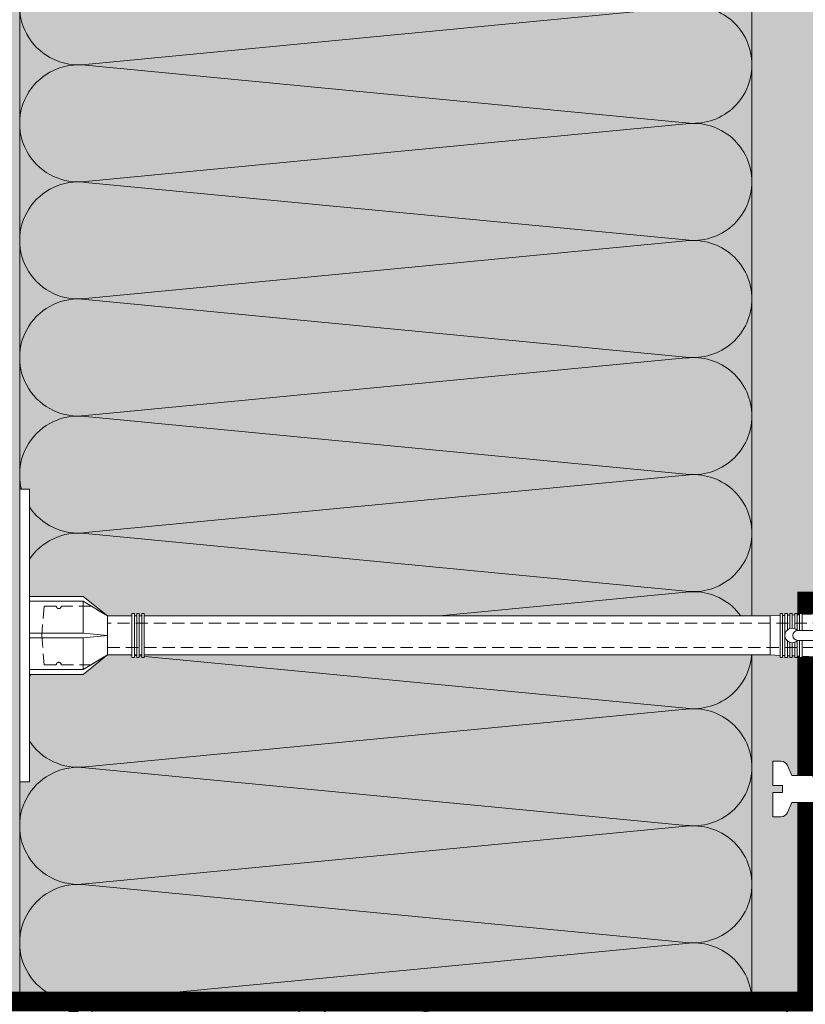
# Model space of a CAD drawing. Units: millimetres. Extents: x -58081 to 82789, y -28587 to 2974.
# Drawn here: x 71794 to 71955, y -20669 to -20468 of the extents above; entities that cross this region are included whole.
import ezdxf

# ---------------------------------------------------------------- set-up
doc = ezdxf.new("R2010")
doc.units = ezdxf.units.MM
for name, pattern in [('ACAD_ISO03W100', [30, 12, -18]), ('HIDDEN', [0.375, 0.25, -0.125]), ('Штриховая', [6, 2, -2, 2])]:
    doc.linetypes.add(name, pattern=pattern)
doc.layers.get('0').update_dxf_attribs({"lineweight": 30})
for name, color, linetype, lineweight in [('TN-БЛОКИ', 251, 'Continuous', 9), ('TN-ДЕРЕВО', 54, 'Continuous', 30), ('TN-КРЕПЕЖ', 7, 'Continuous', 15), ('TN-МЕТАЛЛ КОНСТРУКЦИИ', 162, 'Continuous', 35), ('TN-СТЯЖКА', 252, 'Continuous', 15), ('ТН_Крепеж', 7, 'Continuous', 15)]:
    doc.layers.add(name, color=color, linetype=linetype, lineweight=lineweight)
doc.layers.add('Стеклосетка', color=7, linetype='ACAD_ISO03W100')
doc.styles.add('Arial', font='ariali.ttf')

# ---------------------------------------------------------------- blocks, each defined once
blk = doc.blocks.new('*U256')
at = {"color": 0, "lineweight": 0, "ltscale": 100}
for p, q in [((-2.888032616127498e-11, 99.99999999999997), (23.99999999999313, 99.99999999999997)), ((3.980721077867957e-15, 0), (-2.888032616127498e-11, 99.99999999999997)), ((-2.200937790647481e-11, 0), (24, 0))]:
    blk.add_line(p, q, dxfattribs=at)
at = {"color": 0, "lineweight": 0, "ltscale": 100, "transparency": 33554559}
blk.add_lwpolyline([(-2.200937790647481e-11, 0, 0.4517184411417457), (11.9043687521144, 13.51195390599478), (0.09563124789115161, 86.48804609395944, -1.135041612653805), (23.9043687521144, 86.48804609399582), (12.09563124789115, 13.51195390603844, 0.4517184411390402), (23.99999999987016, -1.77635683940025e-15, 0.4517184411390404)], format="xyb", dxfattribs=at)
blk = doc.blocks.new('*U277')
at = {"color": 0, "lineweight": 0, "ltscale": 100}
for p, q in [((-2.888032616127498e-11, 149.9999999999818), (23.99999999999313, 149.9999999999818)), ((3.980721077867957e-15, 0), (-2.888032616127498e-11, 149.9999999999818)), ((23.99999999986329, 149.9999999999818), (47.9999999998853, 149.9999999999818)), ((47.99999999975546, 149.9999999999818), (71.99999999977747, 149.9999999999818)), ((71.99999999964764, 149.9999999999818), (95.99999999966965, 149.9999999999818)), ((95.99999999953981, 149.9999999999818), (119.9999999995618, 149.9999999999818)), ((119.999999999432, 149.9999999999818), (143.999999999454, 149.9999999999818)), ((143.9999999993242, 149.9999999999818), (167.9999999993462, 149.9999999999818)), ((167.9999999992163, 149.9999999999818), (191.9999999992383, 149.9999999999818)), ((191.9999999991085, 149.9999999999818), (215.9999999991305, 149.9999999999818)), ((-2.200937790647481e-11, 0), (24, 0)), ((23.99999999987016, -1.77635683940188e-15), (47.99999999989218, -1.77635683940188e-15)), ((47.99999999976233, -3.552713678803761e-15), (71.99999999978435, -3.552713678803761e-15)), ((71.9999999996545, -5.329070518205641e-15), (95.99999999967652, -5.329070518205641e-15)), ((95.99999999954667, -7.105427357607521e-15), (119.9999999995687, -7.105427357607521e-15)), ((119.9999999994388, -8.881784197009401e-15), (143.9999999994609, -8.881784197009401e-15)), ((143.999999999331, -1.065814103641128e-14), (167.999999999353, -1.065814103641128e-14)), ((167.9999999992232, -1.243449787581316e-14), (191.9999999992452, -1.243449787581316e-14)), ((191.9999999991154, -1.421085471521504e-14), (215.9999999991374, -1.421085471521504e-14))]:
    blk.add_line(p, q, dxfattribs=at)
at = {"color": 0, "lineweight": 0, "ltscale": 100, "transparency": 33554559}
for points in [[(-2.200937790647481e-11, 0, 0.4517184411417457), (11.9043687521144, 13.51195390599478), (0.09563124789115161, 136.4880460939413, -1.135041612653805), (23.9043687521144, 136.4880460939776), (12.09563124789115, 13.51195390603844, 0.4517184411390402), (23.99999999987016, -1.77635683940025e-15, 0.4517184411390404)], [(23.99999999987016, -1.77635683940188e-15, 0.4517184411417457), (35.90436875200657, 13.51195390599478), (24.09563124778332, 136.4880460939413, -1.135041612653805), (47.90436875200657, 136.4880460939776), (36.09563124778332, 13.51195390603843, 0.4517184411390402), (47.99999999976234, -3.552713678802131e-15, 0.4517184411390404)], [(47.99999999976233, -3.552713678803761e-15, 0.4517184411417457), (59.90436875189874, 13.51195390599478), (48.09563124767549, 136.4880460939413, -1.135041612653805), (71.90436875189874, 136.4880460939776), (60.0956312476755, 13.51195390603843, 0.4517184411390402), (71.9999999996545, -5.329070518204011e-15, 0.4517184411390404)], [(71.9999999996545, -5.329070518205641e-15, 0.4517184411417457), (83.90436875179091, 13.51195390599478), (72.09563124756767, 136.4880460939413, -1.135041612653805), (95.90436875179091, 136.4880460939776), (84.09563124756767, 13.51195390603843, 0.4517184411390402), (95.99999999954667, -7.105427357605891e-15, 0.4517184411390404)], [(95.99999999954667, -7.105427357607521e-15, 0.4517184411417457), (107.9043687516831, 13.51195390599478), (96.09563124745983, 136.4880460939413, -1.135041612653805), (119.9043687516831, 136.4880460939776), (108.0956312474598, 13.51195390603843, 0.4517184411390402), (119.9999999994388, -8.881784197007771e-15, 0.4517184411390404)], [(119.9999999994388, -8.881784197009401e-15, 0.4517184411417457), (131.9043687515752, 13.51195390599477), (120.095631247352, 136.4880460939413, -1.135041612653805), (143.9043687515752, 136.4880460939776), (132.095631247352, 13.51195390603843, 0.4517184411390402), (143.999999999331, -1.065814103640965e-14, 0.4517184411390404)], [(143.999999999331, -1.065814103641128e-14, 0.4517184411417457), (155.9043687514674, 13.51195390599477), (144.0956312472442, 136.4880460939413, -1.135041612653805), (167.9043687514674, 136.4880460939776), (156.0956312472442, 13.51195390603842, 0.4517184411390402), (167.9999999992232, -1.243449787581153e-14, 0.4517184411390404)], [(167.9999999992232, -1.243449787581316e-14, 0.4517184411417457), (179.9043687513596, 13.51195390599477), (168.0956312471364, 136.4880460939413, -1.135041612653805), (191.9043687513596, 136.4880460939776), (180.0956312471364, 13.51195390603842, 0.4517184411390402), (191.9999999991154, -1.421085471521341e-14, 0.4517184411390404)], [(191.9999999991154, -1.421085471521504e-14, 0.4517184411417457), (203.9043687512518, 13.51195390599477), (192.0956312470285, 136.4880460939412, -1.135041612653805), (215.9043687512518, 136.4880460939776), (204.0956312470285, 13.51195390603842, 0.4517184411390402), (215.9999999990075, -1.598721155461529e-14, 0.4517184411390404)]]:
    blk.add_lwpolyline(points, format="xyb", dxfattribs=at)
blk = doc.blocks.new('Дюбель')
at = {"color": 7, "lineweight": 0}
blk.add_wipeout([(-48.0651588266287, -2.8000000000029104), (-48.999999999999545, -2.8000000000029104), (-50.39999999999827, -2.1000000000058243), (-50.39999999999918, 2.099999999991269), (-48.999999999999545, 2.8000000000029104), (-48.0651588266287, 2.8000000000029104), (-48.12808034949239, 1.5993858216388652), (-17.609980870576692, 0), (-48.12808034949239, -1.5993858216243062)], dxfattribs=at)
blk.add_wipeout([(-17.500000000000004, 4.19999999999709), (-18.272311013067338, 2.8385538207221614), (-21.068473710380204, 2.9850944982026775), (-20.995203371639946, 4.383175846858649), (-23.09232539462437, 4.493081354958129), (-23.86463640769171, 3.1316351756831864), (-26.66079910500457, 3.2781758531637024), (-26.587528766264313, 4.676257201819681), (-28.68465078924919, 4.786162709919154), (-29.456961802316528, 3.4247165306442113), (-32.2531244996303, 3.5712572081247345), (-32.179854160890045, 4.969338556780713), (-34.2769761838731, 5.079244064880179), (-35.04928719694226, 3.7177978856052505), (-37.845449894253306, 3.8643385630857665), (-37.77217955551305, 5.262419911741745), (-39.869301578497925, 5.372325419841218), (-40.64161259156708, 4.01087924056629), (-43.43777528887904, 4.1574199180467915), (-43.36450495013878, 5.555501266702777), (-45.46162697312366, 5.66540677480225), (-47.98153967201188, 4.395548518950818), (-48.12808034949239, 1.5993858216388546), (-17.609980870576695, 3.552713678800501e-15), (-48.12808034949239, -1.5993858216243098), (-47.98153967201188, -4.395548518936273), (-45.46162697312366, -5.66540677480225), (-43.36450495013878, -5.555501266688221), (-43.43777528887904, -4.157419918032243), (-40.64161259156708, -4.010879240551731), (-39.869301578497925, -5.372325419841218), (-37.77217955551305, -5.262419911727189), (-37.845449894253306, -3.864338563071211), (-35.04928719694226, -3.7177978855906986), (-34.2769761838731, -5.079244064880186), (-32.179854160890045, -4.969338556766157), (-32.2531244996303, -3.571257208110179), (-29.456961802316528, -3.4247165306296665), (-28.68465078924919, -4.786162709919154), (-26.587528766264313, -4.676257201805125), (-26.66079910500457, -3.278175853149154), (-23.86463640769171, -3.1316351756686345), (-23.09232539462437, -4.493081354958122), (-20.995203371639946, -4.383175846844093), (-21.068473710380204, -2.985094498188122), (-18.272311013067338, -2.8385538207076024), (-17.500000000000004, -4.199999999997086)], dxfattribs=at)
blk.add_wipeout([(0, -4.19999999999709), (0, 4.19999999999709), (-17.5, 4.19999999999709), (-17.5, -4.19999999999709)], dxfattribs=at)
at = {"color": 7}
for points in [[(-17.5, 4.19999999999709), (-18.27231101306734, 2.838553820722154), (-21.0684737103802, 2.98509449820267), (-20.99520337163995, 4.383175846858649), (-23.09232539462437, 4.493081354958122), (-23.86463640769171, 3.131635175683186), (-26.66079910500457, 3.278175853163702), (-26.58752876626431, 4.676257201819681), (-28.68465078924919, 4.786162709919154), (-29.45696180231653, 3.424716530644218), (-32.2531244996303, 3.571257208124734), (-32.17985416089005, 4.969338556780713), (-34.2769761838731, 5.079244064880186), (-35.04928719694226, 3.71779788560525), (-37.84544989425331, 3.864338563085767), (-37.77217955551305, 5.262419911741745), (-39.86930157849793, 5.372325419841218), (-40.64161259156708, 4.010879240566283), (-43.43777528887904, 4.157419918046799), (-43.36450495013878, 5.555501266702777), (-45.46162697312366, 5.66540677480225), (-47.98153967201188, 4.395548518950818), (-48.12808034949239, 1.599385821638862), (-17.60998087057669, 0), (-48.12808034949239, -1.59938582162431), (-47.98153967201188, -4.395548518936266), (-45.46162697312366, -5.66540677480225), (-43.36450495013878, -5.555501266688225), (-43.43777528887904, -4.157419918032247), (-40.64161259156708, -4.010879240551731), (-39.86930157849793, -5.372325419841218), (-37.77217955551305, -5.262419911727193), (-37.84544989425331, -3.864338563071215), (-35.04928719694226, -3.717797885590699), (-34.2769761838731, -5.079244064880186), (-32.17985416089005, -4.969338556766161), (-32.2531244996303, -3.571257208110183), (-29.45696180231653, -3.424716530629667), (-28.68465078924919, -4.786162709919154), (-26.58752876626431, -4.676257201805129), (-26.66079910500457, -3.27817585314915), (-23.86463640769171, -3.131635175668634), (-23.09232539462437, -4.493081354958122), (-20.99520337163995, -4.383175846844097), (-21.0684737103802, -2.985094498188118), (-18.27231101306734, -2.838553820707602), (-17.5, -4.19999999999709)], [(0, -4.19999999999709), (0, 4.19999999999709), (-17.5, 4.19999999999709), (-17.5, -4.19999999999709), (0, -4.19999999999709)], [(-48.0651588266287, -2.80000000000291), (-48.99999999999955, -2.80000000000291), (-50.39999999999827, -2.100000000005821), (-50.39999999999918, 2.099999999991269), (-48.99999999999955, 2.80000000000291), (-48.0651588266287, 2.80000000000291), (-48.12808034949239, 1.599385821638862), (-17.60998087057669, 0), (-48.12808034949239, -1.59938582162431)]]:
    blk.add_lwpolyline(points, close=True, dxfattribs=at)
blk = doc.blocks.new('*U110')
at = {"color": 252, "lineweight": 0, "ltscale": 100, "style": 'Arial', "flags": 9}
for tag, p in [('ОПИСАНИЕ', (-13.8658116470855, 67.0244914338055)), ('ТИП', (16.0652242553199, 69.05749163275247))]:
    blk.add_attdef(tag, p, '', height=24.99999999999999, rotation=93.88572233190601, dxfattribs=at)
at = {"color": 251, "lineweight": 0}
blk.add_wipeout([(18.153211468556144, -0.07343426493725858), (17.773718098156227, 5.513692436892148), (5.197839777222583, 4.659503386668025), (4.212110132247631, 6.58780734758774), (3.61557603155682, 7.210341813749919), (2.774850784385414, 7.401609044600896), (1.1102817573502222, 7.288546831379886), (1.449115123841139, 2.30004084764928), (3.4445175173348304, 2.4355741942457443), (3.5393908599541746, 1.0387925187732967), (1.543988466458515, 0.9032591722058725), (1.8828218328770845, -4.085246811533292), (3.5473908599892283, -3.972184598307054), (4.3545308492422095, -3.6689897226997936), (4.861405776631834, -2.9715086098247405), (5.577333147692094, -0.9276233151056066)], dxfattribs=at)
at = {"color": 7}
blk.add_line((14.88661890441271, 5.317592533955337), (12.78036887252619, 5.174530103741559), dxfattribs=at)
blk.add_lwpolyline([(12.78036887252617, 5.174530103741554), (5.19783977722255, 4.659503386668023), (4.212110132243908, 6.587807347594952, 0.3000622232486483), (2.774850784382576, 7.401609044600701), (1.110281757349945, 7.28854683138351), (1.449115123841102, 2.300040847649276), (3.444517517335043, 2.43557419424211), (3.539390859954145, 1.038792518773295), (1.543988466458479, 0.9032591722058685), (1.882821832949638, -4.085246811528366), (3.547390859996542, -3.972184598306559, 0.3000622232492791), (4.861405776631795, -2.971508609824748), (5.577333147692055, -0.9276233151056092), (13.15986224299608, -0.4125965980379935)], format="xyb", dxfattribs=at)
blk.add_lwpolyline([(13.15986224299607, -0.4125965980379909), (15.26611227495833, -0.2695341678641965)], dxfattribs=at)
at = {"color": 7, "xscale": -1, "rotation": 3.885722331906001}
blk.add_blockref('Дюбель', (15.07636558965095, 2.524029183017951), dxfattribs=at)
at = {"color": 7}
blk.add_lwpolyline([(13.96910075112459, -0.3576313144042425), (10.72150068913283, 6.137220018557853), (9.399262354320458, 4.944875359527892), (12.6468624163123, -1.549975973434193)], close=True, dxfattribs=at)
blk = doc.blocks.new('Фасадный держатель_низ')
at = {"layer": 'ТН_Крепеж', "ltscale": 100}
for points in [[(-15.60000000000355, 0.3999999999978172), (-15.60000000000355, 1.799999999995634), (-16.80000000000382, 1.799999999995634), (-17.600000000004, 1.599999999998545)], [(-13.60000000000309, 0.3999999999978172), (-13.60000000000309, 1.799999999995634), (-14.80000000000337, 1.799999999995634), (-15.60000000000355, 1.599999999998545)], [(-11.60000000000264, 0.3999999999978172), (-11.60000000000264, 1.799999999995634), (-12.80000000000291, 1.799999999995634), (-13.60000000000309, 1.599999999998545)], [(-9.600000000002638, 0.8245345387986163), (-9.600000000002638, 1.799999999995634), (-10.80000000000291, 1.799999999995634), (-11.60000000000309, 1.599999999998545)], [(-7.600000000001728, 0.3999999999941792), (-7.600000000001728, 1.799999999991996), (-8.800000000002001, 1.799999999991996), (-9.600000000002183, 1.599999999994907)], [(-5.600000000001273, 0.3999999999978172), (-5.600000000001273, 1.799999999995634), (-6.800000000001546, 1.799999999995634), (-7.600000000001728, 1.599999999998545)], [(-2.600000000000364, 1.708333333328483), (-4.800000000001091, 1.799999999995634), (-5.600000000001273, 1.599999999998545)], [(-2.400000000000546, 0.3999999999978172), (-2.400000000000546, 1.799999999995634), (-2.600000000000364, 1.799999999995634), (-2.600000000000364, 0.3999999999978172)], [(-2.199999999999818, 1.691666666662059), (-2.400000000000546, 1.69999999999709)], [(-2, 0.5656854249500611), (-2, 1.799999999995634), (-2.199999999999818, 1.799999999995634), (-2.199999999999818, 0.4472135955002159)], [(-1.800000000000182, 1.674999999995634), (-2.000000000000455, 1.683333333330665)], [(-1.600000000000364, 0.5656854249500611), (-1.600000000000364, 1.799999999995634), (-1.800000000000182, 1.799999999995634), (-1.800000000000182, 0.5999999999985448)], [(-1.400000000000546, 1.658333333332848), (-1.600000000000364, 1.666666666664241)], [(-1.399999999999636, -0.4472135955074918), (-1.399999999999636, -1.80000000000291), (-1.199999999999818, -1.80000000000291), (-1.199999999999818, 1.799999999995634), (-1.399999999999636, 1.799999999995634), (-1.399999999999636, 0.4472135955002159)], [(-1, 1.641666666662786), (-1.200000000000273, 1.649999999997817)], [(-0.8000000000001819, -1.633333333338669), (0, -1.600000000002183), (0, 1.599999999998545), (-0.8000000000001819, 1.633333333331393)], [(-18.00000000000409, 0.5999999999985448), (-18.600000000004, 0.5999999999985448), (-18.600000000004, 0.3999999999978172), (-19.00000000000455, 0.3999999999978172)], [(-17.600000000004, 0.7999999999956344), (-18.00000000000409, 0.7999999999956344), (-18.00000000000455, -0.8000000000029104), (-17.600000000004, -0.8000000000029104)], [(-18.00000000000455, -0.6000000000021828), (-18.600000000004, -0.6000000000021828), (-18.600000000004, -0.4000000000014552), (-19.00000000000455, -0.4000000000014552)], [(-15.60000000000355, -0.3999999999978172), (-15.60000000000355, -1.799999999995634), (-16.80000000000382, -1.799999999995634), (-17.600000000004, -1.599999999998545)], [(-13.60000000000309, -0.3999999999978172), (-13.60000000000309, -1.799999999995634), (-14.80000000000337, -1.799999999995634), (-15.60000000000355, -1.599999999998545)], [(-11.60000000000264, -0.3999999999978172), (-11.60000000000264, -1.799999999995634), (-12.80000000000291, -1.799999999995634), (-13.60000000000309, -1.599999999998545)], [(-9.600000000002638, -0.3999999999978172), (-9.600000000002638, -1.799999999995634), (-10.80000000000291, -1.799999999995634), (-11.60000000000309, -1.599999999998545)], [(-7.600000000001728, -0.3999999999941792), (-7.600000000001728, -1.799999999991996), (-8.800000000002001, -1.799999999991996), (-9.600000000002183, -1.599999999994907)], [(-5.600000000001273, -0.3999999999978172), (-5.600000000001273, -1.799999999995634), (-6.800000000001546, -1.799999999995634), (-7.600000000001728, -1.599999999998545)], [(-2.600000000000364, -0.4000000000050932), (-2.600000000000364, -1.80000000000291), (-2.400000000000546, -1.80000000000291), (-2.400000000000546, -0.4000000000050932)], [(-2.199999999999818, -0.4472135955074918), (-2.199999999999818, -1.80000000000291), (-2, -1.80000000000291), (-2, -0.5656854249573371)], [(-1.800000000000182, -0.6000000000058208), (-1.800000000000182, -1.80000000000291), (-1.600000000000364, -1.80000000000291), (-1.600000000000364, -0.5656854249573371)], [(-2.600000000000364, -1.708333333335759), (-4.800000000001091, -1.80000000000291), (-5.600000000001273, -1.600000000005821)], [(-2.199999999999818, -1.691666666669335), (-2.400000000000546, -1.700000000004366)], [(-1.800000000000182, -1.67500000000291), (-2.000000000000455, -1.683333333337941)], [(-1.399999999999636, -1.658333333336486), (-1.600000000000364, -1.666666666671517)], [(-1, -1.641666666670062), (-1.200000000000273, -1.650000000005093)]]:
    blk.add_lwpolyline(points, dxfattribs=at)
blk.add_lwpolyline([(-0.8000000000001819, 1.799999999995634), (-1, 1.799999999995634), (-1, -1.80000000000291), (-0.8000000000001819, -1.80000000000291)], close=True, dxfattribs=at)
for points in [[(-17.600000000004, -1.600000000002183), (-17.600000000004, -0.4000000000014552), (-11.20000000000255, -0.4000000000014552, -1), (-9.600000000002183, -0.4000000000014552), (-2.247213595499943, -0.4000000000050932, 0.9999999999982209), (-2.247213595498124, 0.3999999999978172), (-9.40000000000191, 0.3999999999941792, 0.8104418365837393), (-11.40000000000191, 0.3999999999978172), (-17.600000000004, 0.3999999999978172), (-17.600000000004, 1.599999999998545), (-19.20000000000437, 1.399999999997817), (-19.20000000000437, 0.5999999999985448), (-19.00000000000455, 0.3999999999978172), (-19.00000000000455, -0.4000000000014552), (-19.20000000000437, -0.6000000000021828), (-19.20000000000437, -1.400000000001455), (-17.600000000004, -1.600000000002183)], [(-2.247213595500853, -0.4000000000087311, 2.618033988731078), (-2.247213595501307, 0.4000000000014552, 2.23606797751488)]]:
    blk.add_lwpolyline(points, format="xyb", dxfattribs=at)
at = {"layer": 'ТН_Крепеж', "linetype": 'HIDDEN', "ltscale": 10}
blk.add_lwpolyline([(-13.19999999999982, 0.999999999996362), (-13.19999999999982, -1.000000000003638)], dxfattribs=at)
blk = doc.blocks.new('Фасадный держатель_верх')
at = {"layer": 'ТН_Крепеж', "ltscale": 100}
for points in [[(9.400000000002365, 12.00000000000364), (10.20000000000255, 12.00000000000364), (10.20000000000255, -12.00000000000364), (9.400000000002365, -12.00000000000364)], [(0.2000000000002728, 1.799999999999272), (0, 1.799999999999272), (0, -1.799999999999272), (0.2000000000002728, -1.799999999999272)], [(0.6000000000003638, 1.799999999999272), (0.4000000000005457, 1.799999999999272), (0.4000000000005457, -1.799999999999272), (0.6000000000003638, -1.799999999999272)], [(1.000000000000455, 1.799999999999272), (0.8000000000001819, 1.799999999999272), (0.8000000000001819, -1.799999999999272), (1.000000000000455, -1.799999999999272)]]:
    blk.add_lwpolyline(points, close=True, dxfattribs=at)
for points in [[(9.400000000002365, 3.200000000000728), (5.000000000001364, 3.200000000000728), (3.000000000000909, 1.600000000002183), (3.000000000000909, -1.599999999998545), (5.000000000001364, -3.200000000000728), (9.400000000002365, -3.200000000000728)], [(9.400000000002365, 2.799999999999272), (5.000000000001364, 2.799999999999272), (3.000000000000909, 1.600000000002183)], [(5.000000000001364, 2.799999999999272), (5.000000000001364, 0.2000000000007276)], [(0.4000000000005457, 1.600000000002183), (0.2000000000002728, 1.600000000002183)], [(0.8000000000001819, 1.600000000002183), (0.6000000000003638, 1.600000000002183)], [(3.000000000000909, 1.600000000002183), (1.000000000000455, 1.600000000002183)], [(9.400000000002365, -0.2000000000007276), (5.000000000001364, -0.2000000000007276), (3.000000000000909, 3.637978807091713e-12), (5.000000000001364, 0.2000000000007276), (9.400000000002365, 0.1999999999970896)], [(5.000000000001364, -0.2000000000007276), (5.000000000001364, -2.799999999999272)], [(0.4000000000005457, -1.599999999998545), (0.2000000000002728, -1.599999999998545)], [(0.8000000000001819, -1.599999999998545), (0.6000000000003638, -1.599999999998545)], [(3.000000000000909, -1.599999999998545), (1.000000000000455, -1.599999999998545)], [(9.400000000002365, -2.799999999999272), (5.000000000001364, -2.799999999999272), (3.000000000000909, -1.599999999998545)]]:
    blk.add_lwpolyline(points, dxfattribs=at)
blk = doc.blocks.new('*U250')
at = {"color": 1, "lineweight": 0}
blk.add_wipeout([(29.50000000001785, 2.4999999999931806), (29.50000000001785, 0.49999999999274), (7.50000000001063, 0.49999999999273775), (7.50000000001063, -10.500000000009777), (3.500000000014211, -15.500000000013202), (3.500000000014211, -20.50000000001205), (4.000000000006992, -20.50000000001205), (4.000000000006992, -21.00000000001276), (3.500000000014211, -21.00000000001276), (3.500000000014211, -21.500000000012292), (4.000000000006992, -21.500000000012292), (4.000000000006992, -22.000000000011838), (3.500000000014211, -22.000000000011838), (3.500000000014211, -22.500000000012506), (4.000000000006992, -22.500000000012506), (4.000000000006992, -23.000000000013188), (3.5000000000088107, -23.000000000013188), (3.500000000008015, -151.25500900924345), (3.5833333333510495, -153.2550090095058), (4.000000000011653, -153.2550090095058), (4.000000000011653, -153.75500900950536), (3.6041666666795322, -153.75500900950536), (3.625000000017053, -154.2550090095049), (4.000000000011653, -154.2550090095049), (4.000000000011653, -154.75500900950448), (3.6464471404022447, -154.75498343421307), (3.66666666668317, -155.2550090095063), (4.000000000011653, -155.2550090095063), (4.000000000011653, -155.75500900950587), (3.687500000011653, -155.75500900950587), (3.7083333333491737, -156.2550090095054), (4.000000000011653, -156.2550090095054), (4.000000000011653, -156.75500900950493), (3.7291666666777132, -156.75500900950493), (3.750000000015291, -157.25500900950678), (4.000000000011653, -157.25500900950678), (4.000000000011653, -157.7550090095063), (3.7708333333437736, -157.7550090095063), (4.000000000011653, -163.25500900950811), (3.500000000018929, -165.25500900950857), (4.000000000011653, -165.25500900950857), (4.000000000011653, -168.25500900950925), (3.500000000018929, -170.2550090095097), (4.000000000002558, -170.2550090095097), (4.000000000002558, -173.25500900951042), (3.5000000000095497, -175.255009009512), (4.000000000011653, -175.255009009512), (4.000000000011653, -178.25500900951266), (3.500000000019213, -180.255009009512), (4.000000000011653, -180.255009009512), (4.000000000011653, -183.25500900951266), (3.500000000018929, -185.25500900951312), (4.000000000011653, -185.25500900951312), (4.000000000011653, -188.25500900951383), (3.500000000018929, -190.25500900951428), (4.000000000011653, -190.25500900951428), (4.000000000011653, -193.25500900951496), (3.500000000018929, -195.25500900951542), (3.0000000000171667, -199.25500900951633), (1.0000000000189289, -199.25500900951633), (0.500000000017053, -198.75500900951678), (-1.499999999981128, -198.75500900951678), (-1.9999999999828901, -199.25500900951633), (-3.999999999981071, -199.25500900951633), (-4.49999999998289, -195.25500900951542), (-4.999999999966576, -193.25500900951496), (-4.999999999966576, -190.25500900951428), (-4.499999999973795, -190.25500900951428), (-4.999999999966576, -188.25500900951383), (-4.999999999966576, -185.25500900951312), (-4.499999999973795, -185.25500900951312), (-4.999999999966576, -183.25500900951266), (-4.999999999966576, -180.255009009512), (-4.499999999973795, -180.25500900951315), (-4.999999999966576, -178.25500900951266), (-4.999999999966576, -175.255009009512), (-4.499999999964416, -175.255009009512), (-4.999999999957424, -173.25500900951042), (-4.999999999957481, -170.2550090095097), (-4.499999999973795, -170.2550090095097), (-4.999999999966576, -168.25500900950925), (-4.999999999966576, -165.25500900950857), (-4.499999999991985, -165.25500900950857), (-4.999999999984766, -163.25500900950811), (-4.77083333331683, -157.7550090095063), (-4.999999999984766, -157.7550090095063), (-4.999999999984766, -157.25500900950678), (-4.749999999988404, -157.25500900950678), (-4.7291666666507695, -156.75500900950493), (-4.999999999984766, -156.75500900950493), (-4.999999999984766, -156.2550090095054), (-4.70833333332223, -156.2550090095054), (-4.687499999984709, -155.75500900950587), (-4.999999999984766, -155.75500900950587), (-4.999999999984766, -155.2550090095063), (-4.666666666656226, -155.2550090095063), (-4.645833333318649, -154.75500900950448), (-4.999999999984766, -154.75500900950448), (-4.999999999984766, -154.2550090095049), (-4.624999999990166, -154.25500900950607), (-4.6041666666525884, -153.75500900950536), (-4.999999999984766, -153.75500900950536), (-4.999999999984766, -153.2550090095058), (-4.583333333324106, -153.2550090095058), (-4.499999999991985, -151.25500900950536), (-4.499999999991246, -23.000000000013188), (-4.999999999989427, -23.000000000013188), (-4.999999999989427, -22.500000000012506), (-4.499999999987608, -22.500000000012506), (-4.499999999987608, -22.000000000011838), (-4.999999999989427, -22.000000000011838), (-4.999999999989427, -21.500000000012292), (-4.499999999987608, -21.500000000012292), (-4.499999999987608, -21.00000000001276), (-4.999999999989427, -21.00000000001276), (-4.999999999989427, -20.50000000001205), (-4.499999999987608, -20.50000000001205), (-4.499999999987608, -15.500000000019329), (-8.499999999993065, -10.500000000009779), (-8.499999999993065, 0.4999999999927362), (-30.50000000000034, 0.499999999992734), (-30.50000000000034, 2.4999999999931743)], dxfattribs=at)
at = {"color": 7, "linetype": 'HIDDEN', "ltscale": 10}
blk.add_lwpolyline([(-0.4999999999913597, -2.000000000013188), (5.500000000008642, -2.500000000013188), (5.500000000008641, -5.000000000013189, 1), (5.500000000008642, -6.000000000013189), (5.500000000008642, -12.12500000001319), (3.500000000008643, -15.50000000001319), (2.000000000008642, -15.50000000001319), (2.000000000007907, -188.7550090095126), (-0.499999999992093, -193.7550090095126), (-2.999999999992094, -188.7550090095126), (-2.999999999991359, -15.50000000001319), (-4.499999999991359, -15.50000000001319), (-6.499999999991361, -12.12500000001319), (-6.499999999991361, -6.00000000001319, 1), (-6.499999999991362, -5.000000000013189), (-6.499999999991361, -2.500000000013189), (-0.4999999999913597, -2.000000000013188)], format="xyb", dxfattribs=at)
at = {"color": 7, "ltscale": 100}
for points in [[(-4.499999999991358, -23.00000000001319), (-4.499999999992099, -151.2550090095053)], [(3.500000000008644, -23.00000000001319), (3.500000000007904, -151.2550090095053)]]:
    blk.add_lwpolyline(points, dxfattribs=at)
at = {"color": 7, "xscale": -2.5, "yscale": 2.5, "zscale": 2.5, "rotation": 270}
for name, p in [('Фасадный держатель_верх', (-0.4999999999913576, -23.00000000001319)), ('Фасадный держатель_низ', (-0.4999999999775453, -151.2550090095053))]:
    blk.add_blockref(name, p, dxfattribs=at)

msp = doc.modelspace()

# ---------------------------------------------------------------- hatches: boundary and pattern name
at = {"lineweight": 9, "transparency": 33554559}
h = msp.add_hatch(color=45, dxfattribs=at)
h.dxf.hatch_style = 1
h.paths.add_polyline_path([(71793.6229535699, -20668.85385840549), (71943.6229535699, -20668.85385840549), (71943.62295356952, -19999.58901898277), (71793.62295356955, -19999.58901898276)])
h = msp.add_hatch(color=45, dxfattribs=at)
h.dxf.hatch_style = 1
h.paths.add_polyline_path([(71850.9032606576, -20668.85385840551), (71950.9032606576, -20668.85385840551), (71950.90326065756, -21562.02992466486), (71850.90326065756, -21562.02992466486)])
at = {"layer": 'TN-ДЕРЕВО', "lineweight": 0, "true_color": 0xfeeab9}
h = msp.add_hatch(color=254, dxfattribs=at)
h.dxf.hatch_style = 1
h.paths.add_polyline_path([(71957.9032606325, -20668.85266120635), (71808.42494446863, -20668.75822715757), (71807.92620778648, -21203.38198721912), (71957.91299056253, -21133.44509000225)])
at = {"layer": 'TN-СТЯЖКА', "transparency": 33554559}
h = msp.add_hatch(dxfattribs=at)
h.set_pattern_fill('AR-SAND', color=0, scale=0.3, angle=97.37313399821922)
h.set_pattern_definition([(134.8731339982192, (35343.8574505996, -22202.03804820696), (-14.499395034255, -2.360241055447857), [0, -11.5824, 0, -12.954, 0, -12.3825]), (104.8731339982192, (35343.8574505996, -22202.03804820696), (-23.05756741028448, 10.61447367133138), [0, -6.248400000000001, 0, -10.4394, 0, -4.0005]), (64.87313399821922, (35345.06024186533, -22211.33315035438), (-3.088014507951728, 23.528027162316), [0, -3.81, 0, -13.716, 0, -17.907]), (54.87313399821922, (35345.06024186533, -22211.33315035438), (-9.572210048188463, 21.85902880151265), [0, -1.905, 0, -8.991599999999998, 0, -10.287])])
h.paths.add_polyline_path([(71779.3426464822, -20668.85385840549), (71793.6229535699, -20668.85385840549), (71793.62295356987, -20027.60154150994), (71779.3426464822, -20027.60154150994)])
h = msp.add_hatch(dxfattribs=at)
h.set_pattern_fill('AR-SAND', color=0, scale=0.3, angle=97.37313399821922)
h.set_pattern_definition([(134.8731339982192, (35508.13775768731, -22207.03804820695), (-14.499395034255, -2.360241055447857), [0, -11.5824, 0, -12.954, 0, -12.3825]), (104.8731339982192, (35508.13775768731, -22207.03804820695), (-23.05756741028448, 10.61447367133138), [0, -6.248400000000001, 0, -10.4394, 0, -4.0005]), (64.87313399821922, (35509.34054895303, -22216.33315035438), (-3.088014507951728, 23.528027162316), [0, -3.81, 0, -13.716, 0, -17.907]), (54.87313399821922, (35509.34054895303, -22216.33315035438), (-9.572210048188463, 21.85902880151265), [0, -1.905, 0, -8.991599999999998, 0, -10.287])])
h.paths.add_polyline_path([(71943.6229535699, -20668.85385840549), (71957.9032606576, -20668.85385840549), (71957.90326065756, -20027.60154150994), (71943.6229535699, -20027.60154150994)])

# ---------------------------------------------------------------- linework, layer by layer
at = {"layer": 'TN-БЛОКИ', "lineweight": 0}
msp.add_lwpolyline([(71793.6229535699, -20668.85385840549), (71779.3426464822, -20668.85385840549)], dxfattribs=at)
at = {"layer": 'TN-ДЕРЕВО', "color": 0, "lineweight": 0}
msp.add_lwpolyline([(71957.9032606325, -20668.85266120635), (71808.42494446863, -20668.75822715757), (71807.92620778648, -21203.38198721912), (71957.91299056253, -21133.44509000225)], close=True, dxfattribs=at)
at = {"layer": 'TN-ДЕРЕВО', "color": 0, "lineweight": 0, "transparency": 33554559}
msp.add_open_spline([(71850.9032606576, -20716.85385840527), (71847.54906782176, -20673.91871510127), (71829.13804407232, -20633.73293129886), (71808.35371063327, -20745.11776168779)], degree=3, dxfattribs=at)
at = {"layer": 'TN-МЕТАЛЛ КОНСТРУКЦИИ', "lineweight": -2, "const_width": 4}
msp.add_lwpolyline([(71954.9032606576, -20584.85385840579), (71954.9032606576, -20668.85266120635), (71761.17184313596, -20668.85266120635), (71756.13339661818, -20708.88864672856, -0.9139869202247892), (71745.42638350892, -20708.88864672856), (71745.42638350892, -20668.85385840549)], format="xyb", dxfattribs=at)
at = {"layer": 'TN-СТЯЖКА', "color": 0, "transparency": 33554559}
for points in [[(71779.3426464822, -20668.85385840549), (71793.6229535699, -20668.85385840549), (71793.62295356987, -20027.60154150994), (71779.3426464822, -20027.60154150994)], [(71943.6229535699, -20668.85385840549), (71957.9032606576, -20668.85385840549), (71957.90326065756, -20027.60154150994), (71943.6229535699, -20027.60154150994)]]:
    msp.add_lwpolyline(points, close=True, dxfattribs=at)
at = {"layer": 'Стеклосетка', "linetype": 'Штриховая', "ltscale": 0.3, "const_width": 2}
msp.add_lwpolyline([(71777.29848813658, -20697.99127619749), (71804.70386585064, -20697.99127619749), (71804.65064196597, -20668.82290930688), (71844.91231277041, -20668.85446513168)], dxfattribs=at)

# ---------------------------------------------------------------- block references
at = {"rotation": 90.00000000000001}
msp.add_blockref('*U277', (71943.6229535699, -20668.85385840546), dxfattribs=at)
at = {"xscale": -1, "rotation": 90}
msp.add_blockref('*U256', (71950.9032606576, -20668.85385840551), dxfattribs=at)

# ---------------------------------------------------------------- next in the draw order: block references
at = {"layer": 'TN-КРЕПЕЖ', "ltscale": 100, "rotation": 356.114277668094}
msp.add_blockref('*U110', (71946.28465149336, -20626.80358256217), dxfattribs=at)

# ---------------------------------------------------------------- next in the draw order: block references
at = {"layer": 'ТН_Крепеж', "ltscale": 100, "xscale": -1, "rotation": 90}
msp.add_blockref('*U250', (71796.12295356992, -20594.33305209413), dxfattribs=at)

doc.saveas('drawing.dxf')
